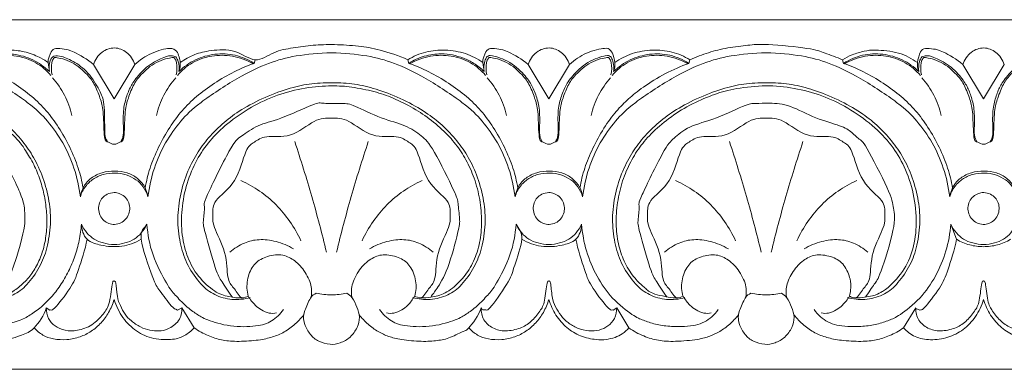
# Model space of a CAD drawing. Units: millimetres. Extents: x -1568 to 448, y -698 to 194.
# Drawn here: x -260 to -162, y 3 to 38 of the extents above; entities that cross this region are included whole.
import ezdxf

# ---------------------------------------------------------------- set-up
doc = ezdxf.new("R2010")
doc.units = ezdxf.units.MM
doc.header["$MEASUREMENT"] = 0
doc.layers.get('0').update_dxf_attribs({"lineweight": 5})

msp = doc.modelspace()

# ---------------------------------------------------------------- linework, layer by layer
for p, q in [((-236.977, 33.13), (-236.871, 33.487)), ((-221.504, 33.13), (-221.61, 33.487)), ((-193.499, 33.13), (-193.393, 33.487)), ((-178.026, 33.13), (-178.132, 33.487)), ((-257.453, 32.312), (-257.59, 33.202)), ((-250.98, 29.584), (-253.056, 33.019)), ((-248.903, 33.019), (-250.98, 29.584)), ((-214.112, 33.202), (-213.974, 32.312)), ((-207.501, 29.584), (-209.578, 33.019)), ((-205.425, 33.019), (-207.501, 29.584)), ((-164.023, 29.584), (-166.1, 33.019)), ((-161.947, 33.019), (-164.023, 29.584)), ((-167.297, 17.032), (-166.729, 15.518)), ((-257.764, 8.665), (-257.403, 8.428)), ((-244.195, 8.665), (-244.649, 8.436)), ((-242.978, 6.654), (-244.195, 8.665)), ((-200.717, 8.665), (-201.078, 8.428)), ((-199.5, 6.654), (-200.717, 8.665)), ((-172.025, 6.654), (-170.807, 8.665)), ((-170.397, 8.43), (-170.808, 8.605))]:
    msp.add_line(p, q)
for points in [[(-794.456, 37.5), (118.584, 37.5)], [(118.584, 2.5), (-794.456, 2.5)]]:
    msp.add_lwpolyline(points)
for points in [[(-257.59, 33.202), (-257.611, 33.573), (-257.235, 34.461), (-256.91, 34.654), (-255.924, 34.562), (-255.291, 34.456), (-253.618, 33.53), (-253.056, 33.019)], [(-253.056, 33.019), (-252.972, 33.254), (-252.746, 33.7), (-252.216, 34.271), (-251.609, 34.599), (-250.934, 34.705), (-250.318, 34.582), (-249.725, 34.254), (-249.219, 33.705), (-248.987, 33.254), (-248.903, 33.019)], [(-244.733, 34.344), (-244.956, 34.478), (-245.141, 34.814), (-247.342, 34.21), (-248.413, 33.468), (-248.903, 33.019)], [(-221.61, 33.487), (-222.499, 33.884), (-224.583, 34.566), (-226.43, 34.877), (-229.024, 35.038), (-231.081, 34.978), (-233.097, 34.674), (-235.029, 34.373), (-236.858, 32.983), (-238.767, 34.613), (-241.465, 34.427), (-242.902, 34.078), (-243.923, 33.526), (-244.369, 33.202)], [(-221.61, 33.487), (-221.05, 33.831), (-219.809, 34.369), (-217.874, 34.528), (-215.777, 34.199), (-214.64, 33.581), (-214.112, 33.202)], [(-214.112, 33.202), (-214.133, 33.573), (-213.757, 34.461), (-213.432, 34.654), (-212.446, 34.562), (-211.813, 34.456), (-210.14, 33.53), (-209.578, 33.019)], [(-209.578, 33.019), (-209.494, 33.254), (-209.268, 33.7), (-208.738, 34.271), (-208.131, 34.599), (-207.456, 34.705), (-206.84, 34.582), (-206.247, 34.254), (-205.74, 33.705), (-205.509, 33.254), (-205.425, 33.019)], [(-201.028, 32.312), (-200.929, 32.595), (-200.802, 33.15), (-201.148, 34.298), (-201.469, 34.493), (-201.567, 34.759), (-203.819, 34.257), (-204.923, 33.48), (-205.425, 33.019)], [(-193.393, 33.487), (-193.953, 33.831), (-195.194, 34.369), (-197.129, 34.528), (-199.226, 34.199), (-200.363, 33.581), (-200.891, 33.202)], [(-178.132, 33.487), (-178.701, 33.741), (-180.072, 34.203), (-180.974, 34.616), (-186.175, 35.11), (-187.434, 34.949), (-189.666, 34.718), (-191.53, 34.228), (-192.788, 33.757), (-193.393, 33.487)], [(-170.496, 32.312), (-170.595, 32.596), (-170.744, 33.1), (-170.305, 34.469), (-169.947, 34.652), (-168.97, 34.563), (-168.334, 34.456), (-166.662, 33.53), (-166.1, 33.019)], [(-166.1, 33.019), (-166.016, 33.254), (-165.79, 33.7), (-165.26, 34.271), (-164.653, 34.599), (-163.978, 34.705), (-163.362, 34.582), (-162.769, 34.254), (-162.262, 33.705), (-162.031, 33.254), (-161.947, 33.019)], [(-254.36, 19.779), (-254.478, 20.749), (-254.931, 22.719), (-256.042, 25.204), (-257.658, 27.444), (-259.229, 29.017), (-263.454, 31.816), (-266.53, 33.258), (-268.985, 33.905), (-272.719, 34.32), (-276.452, 33.905), (-278.907, 33.258), (-281.983, 31.816), (-286.208, 29.017), (-287.779, 27.444), (-289.395, 25.204), (-290.506, 22.719), (-290.959, 20.749), (-291.077, 19.779)], [(-257.59, 33.202), (-257.829, 33.377), (-258.147, 33.62), (-259.793, 34.318), (-261.332, 34.508), (-263.406, 34.348), (-264.549, 33.819), (-265.088, 33.487)], [(-264.982, 33.13), (-264.402, 33.499), (-263.096, 34.059), (-261.048, 34.141), (-259.064, 33.576), (-257.94, 32.779), (-257.453, 32.312)], [(-264.884, 33.094), (-264.246, 33.454), (-262.799, 33.973), (-260.737, 33.956), (-258.74, 33.294), (-257.73, 32.419), (-257.301, 31.917)], [(-257.019, 33.862), (-257.164, 33.723), (-257.401, 33.555), (-257.531, 32.657), (-257.453, 32.312)], [(-257.193, 31.991), (-257.3, 32.368), (-257.226, 33.417), (-257.117, 33.464), (-257.044, 33.602)], [(-257.044, 33.602), (-256.962, 33.641), (-257.186, 33.809), (-255.142, 33.396), (-253.53, 31.907), (-252.876, 30.983), (-252.292, 29.397), (-252.022, 28.39), (-252.007, 25.24), (-251.59, 25.304), (-250.98, 24.895), (-250.37, 25.304), (-249.952, 25.24), (-249.937, 28.39), (-249.668, 29.397), (-249.084, 30.983), (-248.429, 31.907), (-246.817, 33.396), (-244.774, 33.809), (-244.997, 33.641), (-244.915, 33.602)], [(-251.65, 25.313), (-251.747, 25.537), (-251.956, 25.267), (-251.911, 29.275), (-252.27, 30.087), (-253.339, 32.076), (-254.939, 33.334), (-256.343, 33.905), (-256.749, 33.875), (-257.019, 33.862)], [(-250.309, 25.313), (-250.207, 25.527), (-249.985, 25.575), (-250.131, 28.088), (-249.883, 29.427), (-249.462, 30.611), (-248.955, 31.497), (-247.617, 32.999), (-245.814, 33.834), (-245.247, 33.938), (-244.949, 33.843), (-244.804, 33.778)], [(-210.882, 19.779), (-211, 20.749), (-211.453, 22.719), (-212.564, 25.204), (-214.18, 27.444), (-215.751, 29.017), (-219.976, 31.816), (-223.052, 33.258), (-225.507, 33.905), (-229.241, 34.32), (-232.974, 33.905), (-235.429, 33.258), (-238.505, 31.816), (-242.73, 29.017), (-244.301, 27.444), (-245.917, 25.204), (-247.028, 22.719), (-247.481, 20.749), (-247.599, 19.779)], [(-244.915, 33.602), (-244.842, 33.464), (-244.733, 33.417), (-244.659, 32.368), (-244.767, 31.991)], [(-244.804, 33.778), (-244.701, 33.623), (-244.547, 33.426), (-244.452, 32.629), (-244.507, 32.312)], [(-244.507, 32.312), (-244.408, 32.596), (-244.272, 33.106), (-244.526, 34.002), (-244.733, 34.344)], [(-237.075, 33.094), (-237.714, 33.454), (-239.16, 33.973), (-241.222, 33.956), (-243.219, 33.294), (-244.229, 32.419), (-244.658, 31.917)], [(-236.977, 33.13), (-237.557, 33.499), (-238.863, 34.059), (-240.911, 34.141), (-242.896, 33.576), (-244.02, 32.779), (-244.507, 32.312)], [(-213.974, 32.312), (-214.287, 32.615), (-215.019, 33.178), (-216.001, 33.673), (-217.185, 34.001), (-218.156, 34.128), (-220.023, 33.933), (-221.029, 33.437), (-221.504, 33.13)], [(-221.406, 33.094), (-220.768, 33.454), (-219.321, 33.973), (-217.259, 33.956), (-215.262, 33.294), (-214.252, 32.419), (-213.823, 31.917)], [(-208.172, 25.313), (-208.273, 25.528), (-208.496, 25.544), (-208.353, 28.196), (-208.619, 29.524), (-209.097, 30.788), (-209.732, 31.785), (-211.278, 33.337), (-213.518, 34.056), (-213.518, 33.79), (-213.778, 33.911), (-214.085, 32.729), (-213.974, 32.312)], [(-213.714, 31.991), (-213.822, 32.368), (-213.748, 33.417), (-213.639, 33.464), (-213.566, 33.602)], [(-213.566, 33.602), (-213.484, 33.641), (-213.708, 33.809), (-211.664, 33.396), (-210.052, 31.907), (-209.398, 30.983), (-208.813, 29.397), (-208.544, 28.39), (-208.529, 25.24), (-208.111, 25.304), (-207.501, 24.895), (-206.892, 25.304), (-206.474, 25.24), (-206.459, 28.39), (-206.19, 29.397), (-205.605, 30.983), (-204.951, 31.907), (-203.339, 33.396), (-201.295, 33.809), (-201.519, 33.641), (-201.437, 33.602)], [(-206.831, 25.313), (-206.73, 25.528), (-206.507, 25.544), (-206.65, 28.196), (-206.384, 29.524), (-205.906, 30.788), (-205.271, 31.785), (-203.725, 33.337), (-201.485, 34.056), (-201.485, 33.79), (-201.225, 33.911), (-200.918, 32.729), (-201.028, 32.312)], [(-167.404, 19.779), (-167.522, 20.749), (-167.975, 22.719), (-169.086, 25.204), (-170.702, 27.444), (-172.273, 29.017), (-176.498, 31.816), (-179.574, 33.258), (-182.029, 33.905), (-185.762, 34.32), (-189.496, 33.905), (-191.951, 33.258), (-195.027, 31.816), (-199.252, 29.017), (-200.823, 27.444), (-202.439, 25.204), (-203.55, 22.719), (-204.003, 20.749), (-204.121, 19.779)], [(-201.437, 33.602), (-201.364, 33.464), (-201.255, 33.417), (-201.181, 32.368), (-201.288, 31.991)], [(-193.597, 33.094), (-194.235, 33.454), (-195.682, 33.973), (-197.744, 33.956), (-199.741, 33.294), (-200.751, 32.419), (-201.18, 31.917)], [(-193.499, 33.13), (-194.079, 33.499), (-195.385, 34.059), (-197.433, 34.141), (-199.417, 33.576), (-200.541, 32.779), (-201.028, 32.312)], [(-178.132, 33.487), (-177.822, 33.681), (-177.237, 34.008), (-175.865, 34.379), (-175.068, 34.511), (-172.376, 34.284), (-171.211, 33.612), (-170.634, 33.202)], [(-178.026, 33.13), (-177.446, 33.499), (-176.14, 34.059), (-174.092, 34.141), (-172.107, 33.576), (-170.983, 32.779), (-170.496, 32.312)], [(-177.928, 33.094), (-177.289, 33.454), (-175.843, 33.973), (-173.781, 33.956), (-171.784, 33.294), (-170.774, 32.419), (-170.345, 31.917)], [(-170.199, 33.778), (-170.302, 33.623), (-170.456, 33.426), (-170.551, 32.629), (-170.496, 32.312)], [(-170.088, 33.602), (-170.161, 33.464), (-170.27, 33.417), (-170.344, 32.368), (-170.236, 31.991)], [(-164.694, 25.313), (-164.796, 25.527), (-165.018, 25.575), (-164.872, 28.088), (-165.12, 29.427), (-165.541, 30.611), (-166.048, 31.497), (-167.386, 32.999), (-169.189, 33.834), (-169.756, 33.938), (-170.054, 33.843), (-170.199, 33.778)], [(-157.959, 33.602), (-158.041, 33.641), (-157.817, 33.809), (-159.861, 33.396), (-161.473, 31.907), (-162.127, 30.983), (-162.711, 29.397), (-162.981, 28.39), (-162.996, 25.24), (-163.413, 25.304), (-164.023, 24.895), (-164.633, 25.304), (-165.05, 25.24), (-165.066, 28.39), (-165.335, 29.397), (-165.919, 30.983), (-166.574, 31.907), (-168.186, 33.396), (-170.229, 33.809), (-170.006, 33.641), (-170.088, 33.602)], [(-163.352, 25.313), (-163.251, 25.527), (-163.029, 25.575), (-163.175, 28.088), (-162.927, 29.427), (-162.506, 30.611), (-161.998, 31.497), (-160.661, 32.999), (-158.858, 33.834), (-158.291, 33.938), (-157.993, 33.843), (-157.848, 33.778)], [(-254.083, 20.663), (-254.203, 21.334), (-254.508, 22.611), (-255.38, 24.735), (-256.524, 26.779), (-257.757, 28.427), (-259.158, 29.821), (-260.971, 31.168), (-263.018, 32.339), (-264.306, 32.884), (-264.982, 33.13)], [(-247.876, 20.663), (-247.757, 21.334), (-247.451, 22.611), (-246.579, 24.735), (-245.436, 26.779), (-244.203, 28.427), (-242.801, 29.821), (-240.988, 31.168), (-238.942, 32.339), (-237.653, 32.884), (-236.977, 33.13)], [(-221.504, 33.13), (-220.828, 32.884), (-219.539, 32.339), (-217.493, 31.168), (-215.68, 29.821), (-214.278, 28.427), (-213.046, 26.779), (-211.902, 24.735), (-211.03, 22.611), (-210.724, 21.334), (-210.605, 20.663)], [(-204.398, 20.663), (-204.279, 21.334), (-203.958, 22.645), (-203.153, 24.615), (-202.021, 26.689), (-200.739, 28.405), (-199.565, 29.578), (-198.194, 30.7), (-195.832, 32.177), (-194.301, 32.838), (-193.499, 33.13)], [(-167.127, 20.663), (-167.246, 21.334), (-167.552, 22.611), (-168.424, 24.735), (-169.567, 26.779), (-170.8, 28.427), (-172.202, 29.821), (-174.015, 31.168), (-176.061, 32.339), (-177.35, 32.884), (-178.026, 33.13)], [(-257.16, 31.681), (-256.684, 31.154), (-255.859, 29.986), (-255.364, 28.604), (-255.206, 27.902)], [(-244.799, 31.681), (-245.275, 31.154), (-246.1, 29.986), (-246.595, 28.604), (-246.753, 27.902)], [(-213.682, 31.681), (-213.206, 31.154), (-212.381, 29.986), (-211.886, 28.604), (-211.728, 27.902)], [(-201.321, 31.681), (-201.797, 31.154), (-202.622, 29.986), (-203.117, 28.604), (-203.275, 27.902)], [(-170.204, 31.681), (-169.728, 31.154), (-168.903, 29.986), (-168.408, 28.604), (-168.25, 27.902)], [(-264.593, 9.683), (-264.028, 9.522), (-262.857, 9.37), (-261, 9.886), (-259.71, 10.832), (-258.367, 12.739), (-257.661, 14.542), (-257.268, 17.078), (-257.43, 19.3), (-258.051, 21.753), (-259.023, 23.764), (-260.081, 25.342), (-261.68, 27.011), (-263.156, 28.184), (-265.503, 29.532), (-268.053, 30.521), (-270.12, 31.061), (-272.337, 31.226), (-274.776, 31.142), (-276.733, 30.722), (-279.396, 29.78), (-281.836, 28.475), (-283.443, 27.293), (-285.1, 25.648), (-286.206, 24.117), (-287.243, 22.116), (-287.935, 19.76), (-288.182, 17.26), (-287.841, 14.832), (-287.171, 12.906), (-285.788, 10.882), (-284.449, 9.901), (-282.704, 9.38), (-281.435, 9.516), (-280.844, 9.683)], [(-264.384, 9.826), (-264.156, 9.742), (-264.07, 9.536), (-261.575, 9.905), (-261.054, 10.311), (-259.799, 11.295), (-259.003, 12.34), (-258.304, 13.723), (-257.902, 15.04), (-257.685, 16.69), (-257.722, 18.375), (-257.963, 20.04), (-258.429, 21.66), (-259.071, 23.207), (-260.019, 24.65), (-260.445, 25.384), (-263.525, 28.171), (-266.109, 29.525), (-269.054, 30.554), (-272.102, 30.955), (-275.173, 30.783), (-278.182, 30.009), (-280.88, 28.751), (-283.711, 26.748), (-285.725, 24.378), (-286.694, 22.535), (-287.532, 20.06), (-287.799, 17.419), (-287.614, 15.18), (-286.911, 13.112), (-285.844, 11.464), (-284.147, 10.012), (-283.172, 9.805), (-282.637, 9.739)], [(-221.115, 9.683), (-220.55, 9.522), (-219.379, 9.37), (-217.522, 9.886), (-216.232, 10.832), (-214.888, 12.739), (-214.183, 14.542), (-213.79, 17.078), (-213.952, 19.3), (-214.573, 21.753), (-215.545, 23.764), (-216.603, 25.342), (-218.202, 27.011), (-219.678, 28.184), (-222.025, 29.532), (-224.574, 30.521), (-226.642, 31.061), (-228.859, 31.226), (-231.298, 31.142), (-233.255, 30.722), (-235.918, 29.78), (-238.358, 28.475), (-239.965, 27.293), (-241.622, 25.648), (-242.728, 24.117), (-243.764, 22.116), (-244.457, 19.76), (-244.703, 17.26), (-244.363, 14.832), (-243.693, 12.906), (-242.31, 10.882), (-240.971, 9.901), (-239.226, 9.38), (-237.957, 9.516), (-237.366, 9.683)], [(-237.575, 9.826), (-237.78, 9.742), (-238.023, 9.584), (-239.546, 9.733), (-240.88, 10.156), (-242.67, 11.794), (-243.676, 13.645), (-244.261, 15.895), (-244.283, 18.501), (-243.755, 21.17), (-242.756, 23.518), (-241.463, 25.387), (-239.731, 27.11), (-237.266, 28.816), (-234.688, 30.002), (-231.892, 30.745), (-229.059, 30.921), (-227.316, 30.8), (-224.886, 30.32), (-223.13, 29.708), (-220.993, 28.647), (-219.241, 27.464), (-217.542, 25.953), (-216.37, 24.492), (-215.429, 22.873), (-214.671, 20.891), (-214.237, 18.648), (-214.203, 16.419), (-214.537, 14.456), (-215.314, 12.624), (-216.384, 11.211), (-217.899, 9.99), (-218.825, 9.794), (-219.322, 9.739)], [(-177.637, 9.683), (-177.072, 9.522), (-175.901, 9.37), (-174.044, 9.886), (-172.754, 10.832), (-171.41, 12.739), (-170.705, 14.542), (-170.312, 17.078), (-170.474, 19.3), (-171.095, 21.753), (-172.067, 23.764), (-173.125, 25.342), (-174.724, 27.011), (-176.2, 28.184), (-178.547, 29.532), (-181.096, 30.521), (-183.164, 31.061), (-185.381, 31.226), (-187.82, 31.142), (-189.777, 30.722), (-192.44, 29.78), (-194.88, 28.475), (-196.487, 27.293), (-198.144, 25.648), (-199.25, 24.117), (-200.286, 22.116), (-200.979, 19.76), (-201.225, 17.26), (-200.885, 14.832), (-200.215, 12.906), (-198.832, 10.882), (-197.493, 9.901), (-195.747, 9.38), (-194.479, 9.516), (-193.888, 9.683)], [(-177.428, 9.826), (-177.392, 9.808), (-177.377, 9.822), (-177.005, 9.558), (-174.875, 9.842), (-174.324, 10.198), (-173.599, 10.58), (-171.827, 12.461), (-170.923, 14.841), (-170.648, 17.389), (-171.031, 20.522), (-172.064, 23.175), (-173.331, 25.166), (-175.369, 27.215), (-177.933, 28.923), (-180.502, 30.072), (-183.322, 30.764), (-186.123, 30.967), (-189.212, 30.562), (-191.093, 30.007), (-193.459, 28.98), (-195.54, 27.646), (-197.359, 26.061), (-198.587, 24.57), (-199.587, 22.85), (-200.328, 20.904), (-200.767, 18.618), (-200.801, 16.527), (-200.501, 14.613), (-199.832, 12.891), (-198.758, 11.359), (-197.831, 10.653), (-197.311, 10.019), (-194.388, 9.512), (-194.317, 9.733), (-194.057, 9.815)], [(-282.637, 9.739), (-283.047, 10.246), (-283.863, 11.586), (-284.265, 12.255), (-285.61, 16.879), (-285.559, 17.977), (-285.263, 19.593), (-285.267, 19.804), (-282.554, 25.239), (-282.024, 25.606), (-279.95, 27.126), (-277.917, 27.448), (-274.679, 29.121), (-273.456, 29.158), (-271.452, 29.089), (-271.066, 29.182), (-267.559, 27.513), (-265.024, 26.806), (-264.632, 26.576), (-263.057, 25.202), (-262.876, 25.147), (-259.914, 19.46), (-259.996, 18.396), (-259.749, 17.02), (-261.144, 12.375), (-261.539, 11.634), (-262.378, 10.261), (-262.8, 9.739)], [(-239.159, 9.739), (-239.543, 10.216), (-240.323, 11.513), (-240.694, 11.945), (-242.09, 16.868), (-242.085, 17.236), (-241.856, 19.191), (-242.218, 18.851), (-239.09, 25.312), (-238.389, 25.713), (-236.607, 27.053), (-234.653, 27.389), (-230.535, 29.307), (-230.36, 29.094), (-227.894, 29.128), (-227.264, 29.064), (-224.144, 27.511), (-221.778, 26.996), (-220.164, 25.82), (-219.201, 24.94), (-216.638, 19.669), (-216.615, 19.371), (-216.384, 17.358), (-216.438, 16.762), (-217.613, 12.244), (-218.808, 10.423), (-219.094, 10.024), (-219.322, 9.739)], [(-195.681, 9.739), (-196.065, 10.216), (-196.845, 11.513), (-197.216, 11.946), (-198.612, 16.866), (-198.603, 17.243), (-198.392, 19.163), (-198.689, 18.956), (-195.801, 24.921), (-195.1, 25.529), (-193.6, 26.872), (-190.856, 27.504), (-187.374, 29.214), (-186.929, 29.072), (-185.469, 29.194), (-183.429, 29.015), (-180.797, 27.553), (-178.134, 26.875), (-177.219, 26.261), (-176.271, 25.301), (-176.136, 25.532), (-173.239, 20.027), (-173.033, 18.668), (-172.742, 17.04), (-174.506, 11.47), (-174.837, 11.274), (-175.518, 10.146), (-175.844, 9.739)], [(-220.228, 9.648), (-219.935, 9.96), (-219.42, 10.759), (-218.76, 11.377), (-218.819, 14.213), (-217.223, 16.995), (-217.457, 18.088), (-217.253, 19.296), (-219.804, 21.078), (-220.679, 24.83), (-221.499, 25.159), (-222.492, 26.007), (-225.148, 25.527), (-227.657, 27.67), (-229.241, 27.651), (-230.824, 27.67), (-233.333, 25.527), (-235.989, 26.007), (-236.982, 25.159), (-237.802, 24.83), (-238.677, 21.078), (-241.228, 19.296), (-241.024, 18.088), (-241.258, 16.995), (-239.662, 14.213), (-239.721, 11.377), (-239.061, 10.759), (-238.546, 9.96), (-238.253, 9.648)], [(-176.75, 9.648), (-176.456, 9.96), (-175.942, 10.759), (-175.282, 11.377), (-175.341, 14.213), (-173.745, 16.995), (-173.979, 18.088), (-173.775, 19.296), (-176.326, 21.078), (-177.201, 24.83), (-178.021, 25.159), (-179.014, 26.007), (-181.67, 25.527), (-184.179, 27.67), (-185.762, 27.651), (-187.346, 27.67), (-189.855, 25.527), (-192.51, 26.007), (-193.504, 25.159), (-194.324, 24.83), (-195.199, 21.078), (-197.75, 19.296), (-197.546, 18.088), (-197.78, 16.995), (-196.184, 14.213), (-196.243, 11.377), (-195.583, 10.759), (-195.068, 9.96), (-194.775, 9.648)], [(-232.918, 25.292), (-232.309, 23.471), (-231.17, 19.802), (-230.19, 16.087), (-229.74, 14.22)], [(-225.563, 25.292), (-226.172, 23.471), (-227.311, 19.802), (-228.291, 16.087), (-228.741, 14.22)], [(-189.439, 25.292), (-188.831, 23.471), (-187.692, 19.802), (-186.712, 16.087), (-186.262, 14.22)], [(-182.085, 25.292), (-182.694, 23.471), (-183.833, 19.802), (-184.813, 16.087), (-185.263, 14.22)], [(-247.599, 19.779), (-247.654, 20.138), (-247.892, 20.849), (-248.627, 21.675), (-249.655, 22.212), (-250.911, 22.409), (-252.207, 22.25), (-253.326, 21.689), (-254.068, 20.845), (-254.305, 20.138), (-254.36, 19.779)], [(-247.599, 19.779), (-247.704, 20.129), (-248.057, 20.828), (-248.739, 21.498), (-249.76, 22.022), (-250.884, 22.183), (-252.094, 22.059), (-253.13, 21.562), (-253.876, 20.877), (-254.249, 20.146), (-254.36, 19.779)], [(-204.121, 19.779), (-204.176, 20.138), (-204.414, 20.849), (-205.149, 21.675), (-206.176, 22.212), (-207.433, 22.409), (-208.729, 22.25), (-209.848, 21.689), (-210.59, 20.845), (-210.827, 20.138), (-210.882, 19.779)], [(-210.882, 19.779), (-210.771, 20.146), (-210.398, 20.877), (-209.652, 21.562), (-208.616, 22.059), (-207.406, 22.183), (-206.282, 22.022), (-205.261, 21.498), (-204.579, 20.828), (-204.226, 20.129), (-204.121, 19.779)], [(-160.643, 19.779), (-160.698, 20.138), (-160.936, 20.849), (-161.671, 21.675), (-162.698, 22.212), (-163.954, 22.409), (-165.251, 22.25), (-166.37, 21.689), (-167.112, 20.845), (-167.349, 20.138), (-167.404, 19.779)], [(-167.404, 19.779), (-167.293, 20.146), (-166.92, 20.877), (-166.174, 21.562), (-165.138, 22.059), (-163.928, 22.183), (-162.804, 22.022), (-161.783, 21.498), (-161.101, 20.828), (-160.748, 20.129), (-160.643, 19.779)], [(-238.297, 21.393), (-237.65, 21.101), (-236.407, 20.403), (-234.743, 19.021), (-233.365, 17.347), (-232.614, 16.036), (-232.304, 15.361)], [(-220.184, 21.393), (-220.831, 21.101), (-222.074, 20.403), (-223.738, 19.021), (-225.116, 17.347), (-225.867, 16.036), (-226.177, 15.361)], [(-194.819, 21.393), (-194.172, 21.101), (-192.929, 20.403), (-191.265, 19.021), (-189.887, 17.347), (-189.136, 16.036), (-188.826, 15.361)], [(-176.706, 21.393), (-177.353, 21.101), (-178.596, 20.403), (-180.26, 19.021), (-181.638, 17.347), (-182.389, 16.036), (-182.699, 15.361)], [(-251.502, 17.107), (-251.324, 17.043), (-250.977, 16.959), (-250.253, 17.146), (-249.815, 17.485), (-249.463, 18.056), (-249.382, 18.691), (-249.533, 19.323), (-249.932, 19.858), (-250.492, 20.118), (-250.933, 20.257), (-251.746, 20.038), (-252.156, 19.707), (-252.49, 19.157), (-252.578, 18.575), (-252.429, 17.879), (-252.028, 17.368), (-251.686, 17.174), (-251.502, 17.107)], [(-208.024, 17.107), (-207.846, 17.043), (-207.499, 16.959), (-206.775, 17.146), (-206.336, 17.485), (-205.985, 18.056), (-205.904, 18.691), (-206.055, 19.323), (-206.454, 19.858), (-207.014, 20.118), (-207.455, 20.257), (-208.268, 20.038), (-208.678, 19.707), (-209.012, 19.157), (-209.1, 18.575), (-208.951, 17.879), (-208.55, 17.368), (-208.208, 17.174), (-208.024, 17.107)], [(-163.501, 17.107), (-163.679, 17.043), (-164.026, 16.959), (-164.75, 17.146), (-165.188, 17.485), (-165.54, 18.056), (-165.621, 18.691), (-165.47, 19.323), (-165.071, 19.858), (-164.511, 20.118), (-164.07, 20.257), (-163.257, 20.038), (-162.847, 19.707), (-162.513, 19.157), (-162.425, 18.575), (-162.574, 17.879), (-162.975, 17.368), (-163.317, 17.174), (-163.501, 17.107)], [(-267.92, 8.482), (-267.623, 8.052), (-266.797, 7.272), (-265.54, 6.814), (-262.984, 6.687), (-260.521, 7.299), (-259.565, 7.816), (-258.4, 8.577), (-257.268, 9.688), (-256.369, 10.83), (-255.508, 12.312), (-254.884, 13.813), (-254.446, 15.402), (-254.295, 16.487), (-254.253, 17.032)], [(-247.706, 17.032), (-247.849, 16.719), (-248.246, 16.115), (-248.936, 15.491), (-249.868, 15.111), (-250.98, 14.947), (-252.091, 15.111), (-253.023, 15.491), (-253.714, 16.115), (-254.11, 16.719), (-254.253, 17.032)], [(-254.253, 17.032), (-254.229, 16.493), (-253.896, 15.275), (-252.132, 14.904), (-251.408, 14.754), (-250.142, 14.8), (-249.258, 15.029), (-248.578, 15.336), (-248.274, 15.518)], [(-244.649, 8.436), (-244.871, 8.561), (-245.075, 8.488), (-246.605, 10.665), (-246.906, 11.012), (-248.792, 16.356), (-247.977, 16.566), (-247.706, 17.032)], [(-234.039, 8.482), (-234.352, 8.034), (-235.211, 7.226), (-236.601, 6.774), (-239.391, 6.711), (-241.898, 7.497), (-242.689, 8.001), (-243.797, 8.769), (-244.95, 10.028), (-245.577, 10.722), (-247.29, 14.01), (-247.623, 15.989), (-247.706, 17.032)], [(-224.442, 8.482), (-224.129, 8.034), (-223.27, 7.226), (-221.88, 6.774), (-219.09, 6.711), (-216.584, 7.497), (-215.792, 8.001), (-214.684, 8.769), (-213.531, 10.028), (-212.904, 10.722), (-211.191, 14.01), (-210.858, 15.989), (-210.775, 17.032)], [(-214.286, 8.665), (-214.246, 8.586), (-214.131, 8.416), (-213.815, 8.475), (-213.491, 8.322), (-211.21, 11.693), (-211.112, 12.491), (-209.828, 15.929), (-210.488, 16.575), (-210.775, 17.032)], [(-210.775, 17.032), (-210.632, 16.719), (-210.235, 16.115), (-209.545, 15.491), (-208.613, 15.111), (-207.501, 14.947), (-206.39, 15.111), (-205.458, 15.491), (-204.767, 16.115), (-204.371, 16.719), (-204.228, 17.032)], [(-204.228, 17.032), (-204.252, 16.493), (-204.585, 15.275), (-206.35, 14.904), (-207.073, 14.754), (-208.339, 14.8), (-209.223, 15.029), (-209.903, 15.336), (-210.207, 15.518)], [(-190.561, 8.482), (-190.743, 8.22), (-191.185, 7.729), (-191.913, 7.212), (-192.818, 6.907), (-193.836, 6.758), (-195.453, 6.772), (-196.855, 6.983), (-198.127, 7.441), (-198.932, 7.742), (-201.262, 9.573), (-202.746, 11.772), (-203.834, 14.322), (-204.157, 16.125), (-204.228, 17.032)], [(-180.963, 8.482), (-180.782, 8.22), (-180.34, 7.729), (-179.612, 7.212), (-178.706, 6.907), (-177.689, 6.758), (-176.072, 6.772), (-174.67, 6.983), (-173.398, 7.441), (-172.593, 7.742), (-170.263, 9.573), (-168.779, 11.772), (-167.691, 14.322), (-167.368, 16.125), (-167.297, 17.032)], [(-160.75, 17.032), (-160.893, 16.719), (-161.289, 16.115), (-161.98, 15.491), (-162.912, 15.111), (-164.023, 14.947), (-165.135, 15.111), (-166.067, 15.491), (-166.757, 16.115), (-167.154, 16.719), (-167.297, 17.032)], [(-257.403, 8.428), (-257.231, 8.49), (-257.263, 8.112), (-255.157, 10.814), (-254.649, 12.115), (-253.875, 14.487), (-253.685, 15.518)], [(-239.417, 14.22), (-238.988, 14.602), (-237.921, 15.242), (-236.549, 15.56), (-234.807, 15.386), (-233.572, 14.879), (-233.026, 14.551)], [(-219.064, 14.22), (-219.493, 14.602), (-220.56, 15.242), (-221.932, 15.56), (-223.674, 15.386), (-224.909, 14.879), (-225.455, 14.551)], [(-201.078, 8.428), (-201.25, 8.49), (-201.218, 8.112), (-203.324, 10.814), (-203.832, 12.115), (-204.606, 14.487), (-204.796, 15.518)], [(-195.939, 14.22), (-195.51, 14.602), (-194.443, 15.242), (-193.071, 15.56), (-191.329, 15.386), (-190.094, 14.879), (-189.548, 14.551)], [(-175.586, 14.22), (-176.015, 14.602), (-177.082, 15.242), (-178.454, 15.56), (-180.196, 15.386), (-181.431, 14.879), (-181.977, 14.551)], [(-166.729, 15.518), (-166.919, 14.495), (-167.686, 12.139), (-168.175, 10.858), (-170.284, 8.135), (-170.232, 8.501), (-170.397, 8.43)], [(-161.318, 15.518), (-161.729, 15.274), (-162.624, 14.888), (-164.048, 14.723), (-165.409, 14.888), (-166.318, 15.274), (-166.729, 15.518)], [(-231.261, 9.756), (-231.213, 10.2), (-231.198, 11.028), (-232.093, 12.665), (-233.159, 13.616), (-234.398, 14.103), (-236.103, 13.734), (-237.139, 12.94), (-237.767, 11.453), (-237.706, 10.343), (-237.575, 9.826)], [(-227.22, 9.756), (-227.267, 10.211), (-227.284, 11.051), (-226.328, 12.76), (-225.184, 13.699), (-223.952, 14.102), (-222.291, 13.68), (-221.339, 12.938), (-220.695, 11.354), (-220.779, 10.322), (-220.906, 9.826)], [(-187.783, 9.756), (-187.736, 10.211), (-187.719, 11.051), (-188.675, 12.76), (-189.819, 13.699), (-191.051, 14.102), (-192.712, 13.68), (-193.664, 12.938), (-194.308, 11.354), (-194.224, 10.322), (-194.097, 9.826)], [(-183.742, 9.756), (-183.79, 10.189), (-183.801, 11.007), (-182.982, 12.562), (-181.931, 13.561), (-180.73, 14.086), (-179.062, 13.792), (-177.907, 13.061), (-177.272, 11.389), (-177.288, 10.682), (-177.356, 10.096), (-177.428, 9.826)], [(-257.764, 8.665), (-257.774, 8.303), (-257.611, 7.527), (-256.956, 6.803), (-255.901, 6.331), (-254.701, 6.313), (-253.139, 6.853), (-251.995, 8.076), (-251.403, 8.959), (-251.138, 11.642), (-251.044, 11.277), (-250.98, 11.357)], [(-250.98, 11.357), (-250.914, 11.283), (-250.79, 11.461), (-250.686, 9.668), (-250.393, 8.905), (-249.876, 7.962), (-249.336, 7.361), (-248.342, 6.682), (-247.418, 6.381), (-246.436, 6.331), (-245.698, 6.423), (-244.368, 7.283), (-244.195, 8.219), (-244.195, 8.665)], [(-214.286, 8.665), (-214.292, 8.254), (-214.104, 7.383), (-213.155, 6.573), (-211.852, 6.228), (-210.281, 6.599), (-209.286, 7.181), (-208.314, 8.409), (-207.903, 9.115), (-207.668, 11.59), (-207.567, 11.276), (-207.501, 11.357)], [(-207.501, 11.357), (-207.437, 11.286), (-207.317, 11.497), (-207.201, 9.596), (-206.862, 8.783), (-206.307, 7.826), (-205.612, 7.159), (-204.672, 6.588), (-203.456, 6.295), (-202.456, 6.383), (-201.559, 6.789), (-200.86, 7.531), (-200.707, 8.303), (-200.717, 8.665)], [(-170.808, 8.605), (-170.804, 8.199), (-170.601, 7.347), (-169.644, 6.558), (-168.351, 6.232), (-166.809, 6.598), (-165.806, 7.181), (-164.837, 8.409), (-164.424, 9.115), (-164.19, 11.59), (-164.089, 11.276), (-164.023, 11.357)], [(-164.023, 11.357), (-163.957, 11.276), (-163.857, 11.59), (-163.622, 9.115), (-163.211, 8.409), (-162.239, 7.181), (-161.244, 6.599), (-159.673, 6.228), (-158.37, 6.573), (-157.421, 7.383), (-157.233, 8.254), (-157.239, 8.665)], [(-230.772, 10.133), (-230.983, 9.992), (-231.302, 9.88), (-232.008, 8.177), (-232.038, 7.758), (-232.016, 7.081), (-231.369, 5.897), (-230.594, 5.278), (-229.343, 4.92), (-228.373, 5.09), (-227.325, 5.651), (-226.613, 6.699), (-226.359, 7.708), (-226.559, 8.408), (-226.717, 8.714)], [(-227.709, 10.133), (-228.21, 10.017), (-229.241, 9.894), (-230.271, 10.017), (-230.772, 10.133)], [(-226.717, 8.714), (-226.793, 9.055), (-227.183, 9.792), (-227.506, 10.006), (-227.709, 10.133)], [(-187.294, 10.133), (-187.505, 9.992), (-187.824, 9.88), (-188.53, 8.177), (-188.56, 7.758), (-188.537, 7.081), (-187.891, 5.897), (-187.116, 5.278), (-185.865, 4.92), (-184.895, 5.09), (-183.847, 5.651), (-183.135, 6.699), (-182.881, 7.708), (-183.081, 8.408), (-183.239, 8.714)], [(-184.231, 10.133), (-184.732, 10.017), (-185.762, 9.894), (-186.793, 10.017), (-187.294, 10.133)], [(-183.239, 8.714), (-183.315, 9.055), (-183.705, 9.792), (-184.028, 10.006), (-184.231, 10.133)], [(-258.981, 6.654), (-258.732, 6.369), (-258.125, 5.868), (-257.094, 5.495), (-255.683, 5.419), (-254.355, 5.723), (-253.258, 6.255), (-252.245, 7.133), (-251.506, 8.147), (-251.114, 9.045), (-250.98, 9.493)], [(-250.98, 9.493), (-250.788, 8.849), (-250.171, 7.589), (-248.798, 6.256), (-247.068, 5.472), (-244.958, 5.445), (-243.959, 5.804), (-243.252, 6.344), (-242.978, 6.654)], [(-237.575, 9.826), (-237.385, 9.492), (-236.801, 8.802), (-236.308, 8.457), (-235.467, 8.058), (-234.983, 8.102), (-234.739, 8.153)], [(-220.955, 9.812), (-221.119, 9.496), (-221.617, 8.858), (-222.174, 8.451), (-223.014, 8.059), (-223.498, 8.102), (-223.742, 8.153)], [(-219.322, 9.739), (-219.633, 9.651), (-220.387, 9.609), (-220.741, 9.729), (-220.955, 9.812)], [(-207.501, 9.493), (-207.635, 9.045), (-208.028, 8.147), (-208.767, 7.133), (-209.78, 6.255), (-210.877, 5.723), (-212.204, 5.419), (-213.616, 5.495), (-214.647, 5.868), (-215.254, 6.369), (-215.503, 6.654)], [(-199.5, 6.654), (-199.692, 6.433), (-200.163, 6.026), (-200.834, 5.673), (-201.811, 5.47), (-202.626, 5.414), (-204.392, 5.768), (-205.739, 6.615), (-206.857, 7.883), (-207.339, 8.946), (-207.501, 9.493)], [(-194.057, 9.815), (-193.886, 9.491), (-193.357, 8.83), (-192.836, 8.459), (-191.987, 8.057), (-191.505, 8.102), (-191.261, 8.153)], [(-177.428, 9.826), (-177.617, 9.492), (-178.202, 8.802), (-178.695, 8.457), (-179.536, 8.058), (-180.02, 8.102), (-180.264, 8.153)], [(-164.023, 9.493), (-164.203, 8.888), (-164.769, 7.702), (-166.018, 6.409), (-167.547, 5.617), (-169.368, 5.374), (-170.927, 5.684), (-171.699, 6.296), (-172.025, 6.654)], [(-156.022, 6.654), (-156.214, 6.433), (-156.685, 6.026), (-157.356, 5.673), (-158.333, 5.47), (-159.148, 5.414), (-160.913, 5.768), (-162.261, 6.615), (-163.379, 7.883), (-163.861, 8.946), (-164.023, 9.493)], [(-269.949, 7.955), (-269.644, 7.571), (-268.925, 6.852), (-267.829, 6.084), (-266.435, 5.602), (-265.27, 5.372), (-262.098, 5.192), (-260.075, 6.027), (-259.1, 6.295), (-257.974, 7.91), (-257.764, 8.665)], [(-232.011, 7.955), (-232.306, 7.584), (-232.985, 6.891), (-234.101, 6.112), (-235.286, 5.663), (-236.634, 5.382), (-238.855, 5.25), (-240.267, 5.416), (-241.545, 5.805), (-242.543, 6.347), (-242.978, 6.654)], [(-226.47, 7.955), (-226.204, 7.622), (-225.617, 7.004), (-224.561, 6.221), (-223.554, 5.784), (-222.385, 5.458), (-220.139, 5.252), (-218.609, 5.361), (-217.407, 5.586), (-215.772, 6.516), (-215.87, 6.159), (-214.467, 7.903), (-214.286, 8.665)], [(-188.532, 7.955), (-188.799, 7.622), (-189.398, 6.997), (-190.402, 6.246), (-191.4, 5.809), (-192.423, 5.484), (-194.987, 5.242), (-196.559, 5.363), (-197.996, 5.764), (-199.04, 6.329), (-199.5, 6.654)], [(-182.992, 7.955), (-182.697, 7.584), (-182.018, 6.891), (-180.902, 6.112), (-179.717, 5.663), (-178.369, 5.382), (-176.148, 5.25), (-174.736, 5.416), (-173.458, 5.805), (-172.46, 6.347), (-172.025, 6.654)]]:
    msp.add_open_spline(points, degree=3)

doc.saveas('drawing.dxf')
